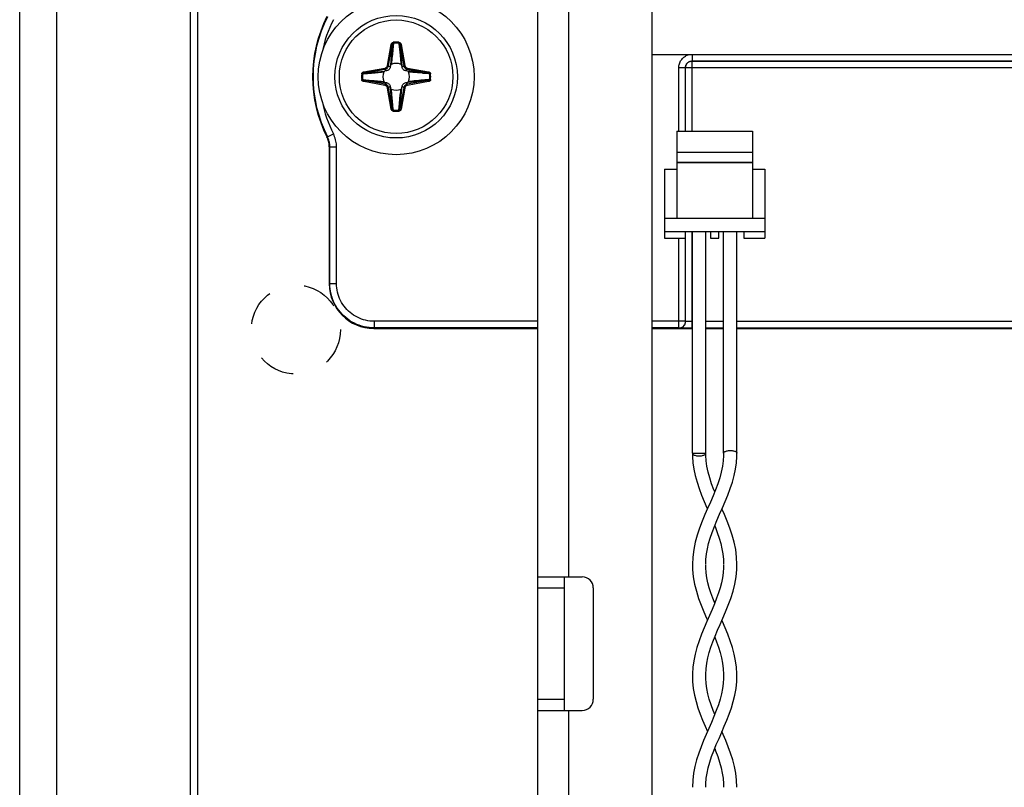
# Model space of a CAD drawing. Units: millimetres. Extents: x -60 to 60, y -204 to 95.
# Drawn here: x -60 to -16, y -78 to -44 of the extents above; entities that cross this region are included whole.
import ezdxf

# ---------------------------------------------------------------- set-up
doc = ezdxf.new("R2010")
doc.units = ezdxf.units.MM
doc.header["$LTSCALE"] = 16.335
doc.linetypes.add('HIDDEN', pattern=[0.2, 0.1, -0.1])
doc.layers.get('0').update_dxf_attribs({"linetype": 'CONTINUOUS'})
for name, color, linetype in [('ASSI', 7, 'CONTINUOUS'), ('PROTUSIONI', 7, 'CONTINUOUS'), ('PUNTI_SALDATURA', 7, 'CONTINUOUS'), ('RACCORDO', 7, 'CONTINUOUS')]:
    doc.layers.add(name, color=color, linetype=linetype)

msp = doc.modelspace()

# ---------------------------------------------------------------- linework, layer by layer
at = {"color": 7, "linetype": 'CONTINUOUS'}
for p, q in [((-58.25, 82.2), (-58.25, -201.8)), ((-52.25, 82.2), (-52.25, -201.8)), ((-36.65, 46.65), (-36.65, -160.35)), ((-31.5, -100.95), (-31.5, 32.05)), ((-31.5, -45.4), (-11.7, -45.4)), ((-30.4, -48.85), (-27, -48.85)), ((-30.4, -48.85), (-30.4, -52.75)), ((-27, -48.85), (-27, -52.75)), ((-30.4, -49.78), (-27, -49.78)), ((-30.4, -50.23), (-27, -50.23)), ((-27, -50.259), (-30.4, -50.259)), ((-30.95, -50.55), (-30.4, -50.55)), ((-30.95, -50.55), (-30.95, -53.65)), ((-27, -50.55), (-26.45, -50.55)), ((-26.45, -50.55), (-26.45, -53.65)), ((-30.95, -52.75), (-26.45, -52.75)), ((-30.95, -53.35), (-26.45, -53.35)), ((-30.01, -53.65), (-30.01, -53.35)), ((-28.89, -53.35), (-28.89, -53.65)), ((-28.51, -53.65), (-28.51, -53.35)), ((-27.39, -53.35), (-27.39, -53.65)), ((-30.95, -53.65), (-30.01, -53.65)), ((-28.89, -53.65), (-28.51, -53.65)), ((-27.39, -53.65), (-26.45, -53.65)), ((-36.65, -68.85), (-34.65, -68.85)), ((-35.45, -68.85), (-35.45, -74.85)), ((-34.15, -69.35), (-34.15, -74.35)), ((-36.65, -74.85), (-34.65, -74.85))]:
    msp.add_line(p, q, dxfattribs=at)
at = {"color": 250, "linetype": 'CONTINUOUS'}
for p, q in [((-35.25, -68.85), (-35.25, -29.85)), ((-36.65, -69.35), (-35.45, -69.35)), ((-36.65, -74.35), (-35.45, -74.35)), ((-35.25, -105.85), (-35.25, -74.85))]:
    msp.add_line(p, q, dxfattribs=at)
at = {"color": 7, "linetype": 'CONTINUOUS'}
msp.add_circle((-43, -46.4), 3.5, dxfattribs=at)
for centre, start, end in [((-34.65, -69.35), 0, 90), ((-34.65, -74.35), 270, 360)]:
    msp.add_arc(centre, 0.5, start, end, dxfattribs=at)
at = {"layer": 'ASSI', "color": 7, "linetype": 'CONTINUOUS'}
for p, q in [((-59.9, -204.25), (-59.9, 95.25)), ((-51.9, -204.25), (-51.9, 81.25))]:
    msp.add_line(p, q, dxfattribs=at)
at = {"layer": 'PROTUSIONI', "color": 7, "linetype": 'CONTINUOUS'}
for p, q in [((-29.7, -63.3), (-29.7, -53.35)), ((-29.1, -63.3), (-29.1, -53.35)), ((-28.3, -63.3), (-28.3, -53.35)), ((-27.7, -63.3), (-27.7, -53.35)), ((-29.7, -63.3), (-29.1, -63.3)), ((-29.7, -63.3), (-29.7, -63.3)), ((-28.3, -63.3), (-28.3, -63.299)), ((-29.1, -73.294), (-29.099, -73.219)), ((-29.099, -73.393), (-29.1, -73.308)), ((-28.301, -73.219), (-28.3, -73.294)), ((-28.3, -73.308), (-28.301, -73.393))]:
    msp.add_line(p, q, dxfattribs=at)
for points in [[(-28.3, -63.299), (-28.298, -63.285), (-28.291, -63.271), (-28.279, -63.257), (-28.263, -63.243), (-28.243, -63.23), (-28.218, -63.217), (-28.189, -63.206), (-28.156, -63.197), (-28.12, -63.189), (-28.081, -63.184), (-28.041, -63.181), (-28, -63.18), (-27.96, -63.181), (-27.921, -63.184), (-27.884, -63.189), (-27.848, -63.196), (-27.816, -63.205), (-27.787, -63.216), (-27.761, -63.228), (-27.74, -63.241), (-27.722, -63.255), (-27.71, -63.27), (-27.703, -63.285), (-27.7, -63.3)], [(-29.7, -63.3), (-29.695, -63.319), (-29.685, -63.336), (-29.669, -63.352), (-29.647, -63.368), (-29.619, -63.382), (-29.587, -63.394), (-29.55, -63.404), (-29.509, -63.412), (-29.467, -63.417), (-29.423, -63.42), (-29.377, -63.42), (-29.333, -63.417), (-29.291, -63.412), (-29.25, -63.404), (-29.213, -63.394), (-29.181, -63.382), (-29.153, -63.368), (-29.131, -63.352), (-29.115, -63.336), (-29.105, -63.319), (-29.1, -63.3)], [(-29.7, -63.3), (-29.697, -63.442), (-29.675, -63.73), (-29.632, -64.02), (-29.571, -64.309), (-29.493, -64.599), (-29.398, -64.889), (-29.289, -65.179), (-29.17, -65.469), (-29.045, -65.756), (-29.026, -65.8)], [(-28.3, -63.299), (-28.302, -63.407), (-28.318, -63.645), (-28.351, -63.89), (-28.403, -64.145), (-28.475, -64.408), (-28.562, -64.675), (-28.663, -64.945), (-28.774, -65.219), (-28.893, -65.497), (-29.016, -65.776), (-29.139, -66.059), (-29.261, -66.352), (-29.38, -66.659), (-29.486, -66.977), (-29.574, -67.298), (-29.642, -67.628), (-29.685, -67.962), (-29.699, -68.297)], [(-28.7, -65.036), (-28.737, -64.945), (-28.838, -64.675), (-28.925, -64.408), (-28.997, -64.145), (-29.049, -63.89), (-29.082, -63.645), (-29.098, -63.407), (-29.1, -63.299)], [(-29.1, -68.288), (-29.092, -68.072), (-29.067, -67.821), (-29.027, -67.589), (-28.971, -67.354), (-28.899, -67.108), (-28.813, -66.858), (-28.715, -66.598), (-28.602, -66.325), (-28.48, -66.042), (-28.355, -65.756), (-28.23, -65.469), (-28.111, -65.179), (-28.002, -64.889), (-27.907, -64.599), (-27.829, -64.309), (-27.768, -64.02), (-27.725, -63.73), (-27.703, -63.442), (-27.7, -63.3)], [(-27.701, -68.297), (-27.715, -67.962), (-27.758, -67.628), (-27.826, -67.298), (-27.914, -66.977), (-28.02, -66.659), (-28.139, -66.352), (-28.261, -66.059), (-28.374, -65.8)], [(-28.7, -66.563), (-28.685, -66.598), (-28.587, -66.858), (-28.501, -67.108), (-28.429, -67.354), (-28.373, -67.589), (-28.333, -67.821), (-28.308, -68.072), (-28.3, -68.288)], [(-28.3, -68.309), (-28.303, -68.43), (-28.32, -68.673), (-28.352, -68.897), (-28.397, -69.121), (-28.457, -69.348), (-28.528, -69.576), (-28.612, -69.812), (-28.709, -70.061), (-28.816, -70.318), (-28.931, -70.584), (-29.051, -70.857), (-29.173, -71.139), (-29.291, -71.426), (-29.401, -71.719), (-29.498, -72.017), (-29.578, -72.317), (-29.639, -72.615), (-29.679, -72.914), (-29.698, -73.211), (-29.7, -73.296)], [(-29.699, -68.294), (-29.692, -68.524), (-29.66, -68.85), (-29.603, -69.176), (-29.523, -69.497), (-29.423, -69.817), (-29.31, -70.126), (-29.19, -70.422), (-29.067, -70.708), (-29.026, -70.8)], [(-28.7, -70.037), (-28.788, -69.812), (-28.872, -69.576), (-28.943, -69.348), (-29.003, -69.121), (-29.048, -68.897), (-29.08, -68.673), (-29.097, -68.43), (-29.1, -68.309)], [(-29.099, -73.219), (-29.084, -72.975), (-29.053, -72.733), (-29.005, -72.491), (-28.943, -72.25), (-28.866, -72.009), (-28.778, -71.762), (-28.679, -71.509), (-28.571, -71.251), (-28.455, -70.984), (-28.333, -70.708), (-28.21, -70.422), (-28.09, -70.126), (-27.977, -69.817), (-27.877, -69.497), (-27.797, -69.176), (-27.74, -68.85), (-27.708, -68.524), (-27.701, -68.294)], [(-27.7, -73.296), (-27.702, -73.211), (-27.721, -72.914), (-27.761, -72.615), (-27.822, -72.317), (-27.902, -72.017), (-27.999, -71.719), (-28.109, -71.426), (-28.227, -71.139), (-28.349, -70.857), (-28.374, -70.8)], [(-28.7, -71.564), (-28.622, -71.762), (-28.534, -72.009), (-28.457, -72.25), (-28.395, -72.491), (-28.347, -72.733), (-28.316, -72.975), (-28.301, -73.219)], [(-29.7, -73.299), (-29.691, -73.556), (-29.659, -73.859), (-29.606, -74.158), (-29.536, -74.45), (-29.45, -74.736), (-29.351, -75.017), (-29.245, -75.288), (-29.133, -75.554), (-29.026, -75.8)], [(-29.1, -78.289), (-29.096, -78.14), (-29.076, -77.895), (-29.041, -77.664), (-28.99, -77.426), (-28.92, -77.176), (-28.836, -76.92), (-28.737, -76.656), (-28.626, -76.383), (-28.506, -76.102), (-28.384, -75.823), (-28.267, -75.554), (-28.155, -75.288), (-28.049, -75.017), (-27.95, -74.736), (-27.864, -74.45), (-27.794, -74.158), (-27.741, -73.859), (-27.709, -73.556), (-27.7, -73.299)], [(-28.301, -73.393), (-28.316, -73.637), (-28.347, -73.869), (-28.394, -74.104), (-28.457, -74.349), (-28.536, -74.598), (-28.628, -74.855), (-28.734, -75.121), (-28.849, -75.394), (-28.968, -75.667), (-29.085, -75.935), (-29.2, -76.203), (-29.312, -76.478), (-29.417, -76.765), (-29.51, -77.06), (-29.588, -77.36), (-29.648, -77.668), (-29.686, -77.981), (-29.7, -78.299)], [(-28.7, -75.036), (-28.772, -74.855), (-28.864, -74.598), (-28.943, -74.349), (-29.006, -74.104), (-29.053, -73.869), (-29.084, -73.637), (-29.099, -73.393)], [(-27.7, -78.299), (-27.714, -77.981), (-27.752, -77.668), (-27.812, -77.36), (-27.89, -77.06), (-27.983, -76.765), (-28.088, -76.478), (-28.2, -76.203), (-28.315, -75.935), (-28.374, -75.8)], [(-28.7, -76.564), (-28.663, -76.656), (-28.564, -76.92), (-28.48, -77.176), (-28.41, -77.426), (-28.359, -77.664), (-28.324, -77.895), (-28.304, -78.14), (-28.3, -78.289)]]:
    msp.add_lwpolyline(points, dxfattribs=at)
at = {"layer": 'PUNTI_SALDATURA', "color": 7, "linetype": 'HIDDEN'}
msp.add_circle((-47.5, -57.75), 2, dxfattribs=at)
at = {"layer": 'RACCORDO', "color": 250, "linetype": 'CONTINUOUS'}
for p, q in [((-43.387, -45.892), (-43.221, -44.95)), ((-43.338, -45.9), (-43.172, -44.958)), ((-43.221, -44.95), (-43.172, -44.958)), ((-43.178, -45.037), (-43.185, -45.112)), ((-43.172, -44.958), (-43.178, -45.037)), ((-43.124, -44.898), (-43.151, -45.191)), ((-43.127, -44.854), (-43.124, -44.898)), ((-42.873, -44.854), (-42.876, -44.898)), ((-42.779, -44.95), (-42.828, -44.958)), ((-42.828, -44.958), (-42.662, -45.9)), ((-42.818, -45.075), (-42.812, -45.149)), ((-42.779, -44.95), (-42.613, -45.892)), ((-43.202, -45.319), (-43.235, -45.69)), ((-43.191, -45.184), (-43.202, -45.319)), ((-43.185, -45.112), (-43.191, -45.184)), ((-43.171, -45.409), (-43.187, -45.566)), ((-43.151, -45.191), (-43.171, -45.409)), ((-42.84, -45.289), (-42.823, -45.464)), ((-42.823, -45.464), (-42.81, -45.589)), ((-42.812, -45.149), (-42.803, -45.253)), ((-42.803, -45.253), (-42.763, -45.711)), ((-29.709, -45.4), (-29.709, -45.691)), ((-43.387, -45.892), (-43.338, -45.9)), ((-43.266, -45.972), (-43.338, -45.9)), ((-43.205, -45.73), (-43.211, -45.781)), ((-43.197, -45.654), (-43.205, -45.73)), ((-43.187, -45.566), (-43.197, -45.654)), ((-42.81, -45.589), (-42.801, -45.674)), ((-42.801, -45.674), (-42.793, -45.748)), ((-42.793, -45.748), (-42.785, -45.813)), ((-42.785, -45.813), (-42.782, -45.843)), ((-42.763, -45.711), (-42.746, -45.895)), ((-42.734, -45.972), (-42.662, -45.9)), ((-42.613, -45.892), (-42.662, -45.9)), ((-29.709, -45.691), (-29.705, -45.695)), ((-29.709, -45.691), (-12.291, -45.691)), ((-29.705, -45.695), (-12.295, -45.695)), ((-29.705, -48.85), (-29.705, -45.695)), ((-44.546, -46.273), (-44.502, -46.276)), ((-44.45, -46.179), (-43.508, -46.013)), ((-44.45, -46.179), (-44.442, -46.228)), ((-44.442, -46.228), (-43.5, -46.062)), ((-44.111, -46.24), (-43.936, -46.223)), ((-43.936, -46.223), (-43.811, -46.21)), ((-43.811, -46.21), (-43.726, -46.201)), ((-43.726, -46.201), (-43.652, -46.193)), ((-43.689, -46.163), (-43.505, -46.146)), ((-43.652, -46.193), (-43.587, -46.185)), ((-43.587, -46.185), (-43.557, -46.182)), ((-43.508, -46.013), (-43.5, -46.062)), ((-43.428, -46.134), (-43.5, -46.062)), ((-42.572, -46.134), (-42.5, -46.062)), ((-42.492, -46.013), (-42.5, -46.062)), ((-42.5, -46.062), (-41.558, -46.228)), ((-42.402, -46.155), (-42.495, -46.146)), ((-42.492, -46.013), (-41.55, -46.179)), ((-42.125, -46.18), (-42.402, -46.155)), ((-42.33, -46.195), (-42.381, -46.189)), ((-42.253, -46.203), (-42.33, -46.195)), ((-42.166, -46.213), (-42.253, -46.203)), ((-42.037, -46.226), (-42.166, -46.213)), ((-41.558, -46.228), (-42.125, -46.18)), ((-41.824, -46.246), (-42.037, -46.226)), ((-41.55, -46.179), (-41.558, -46.228)), ((-41.454, -46.273), (-41.498, -46.276)), ((-30.309, -45.991), (-30.009, -45.991)), ((-30.309, -48.85), (-30.309, -45.991)), ((-30.009, -45.991), (-30.005, -45.995)), ((-30.009, -48.85), (-30.009, -45.991)), ((-11.995, -45.995), (-30.005, -45.995)), ((-30.005, -48.85), (-30.005, -45.995)), ((-44.546, -46.527), (-44.502, -46.524)), ((-44.502, -46.524), (-44.209, -46.551)), ((-44.45, -46.621), (-44.442, -46.572)), ((-43.508, -46.787), (-44.45, -46.621)), ((-44.442, -46.572), (-43.874, -46.62)), ((-43.5, -46.738), (-44.442, -46.572)), ((-44.209, -46.551), (-43.991, -46.571)), ((-43.991, -46.571), (-43.834, -46.587)), ((-43.874, -46.62), (-43.598, -46.645)), ((-43.834, -46.587), (-43.746, -46.597)), ((-43.746, -46.597), (-43.67, -46.605)), ((-43.67, -46.605), (-43.619, -46.611)), ((-43.598, -46.645), (-43.505, -46.654)), ((-43.508, -46.787), (-43.5, -46.738)), ((-43.428, -46.666), (-43.5, -46.738)), ((-43.266, -46.828), (-43.338, -46.9)), ((-42.734, -46.828), (-42.662, -46.9)), ((-42.572, -46.666), (-42.5, -46.738)), ((-41.558, -46.572), (-42.5, -46.738)), ((-42.492, -46.787), (-42.5, -46.738)), ((-42.31, -46.637), (-42.495, -46.654)), ((-41.55, -46.621), (-42.492, -46.787)), ((-42.397, -46.613), (-42.443, -46.618)), ((-42.348, -46.607), (-42.397, -46.613)), ((-42.273, -46.599), (-42.348, -46.607)), ((-42.188, -46.59), (-42.273, -46.599)), ((-42.064, -46.577), (-42.188, -46.59)), ((-41.888, -46.56), (-42.064, -46.577)), ((-41.55, -46.621), (-41.558, -46.572)), ((-41.454, -46.527), (-41.498, -46.524)), ((-43.387, -46.908), (-43.338, -46.9)), ((-43.221, -47.85), (-43.387, -46.908)), ((-43.172, -47.842), (-43.338, -46.9)), ((-43.237, -47.09), (-43.254, -46.905)), ((-43.197, -47.548), (-43.237, -47.09)), ((-43.213, -47.003), (-43.218, -46.957)), ((-43.207, -47.052), (-43.213, -47.003)), ((-43.199, -47.127), (-43.207, -47.052)), ((-43.19, -47.212), (-43.199, -47.127)), ((-43.177, -47.336), (-43.19, -47.212)), ((-42.829, -47.391), (-42.813, -47.234)), ((-42.662, -46.9), (-42.828, -47.842)), ((-42.813, -47.234), (-42.803, -47.147)), ((-42.803, -47.147), (-42.795, -47.07)), ((-42.798, -47.482), (-42.765, -47.11)), ((-42.795, -47.07), (-42.789, -47.019)), ((-42.613, -46.908), (-42.779, -47.85)), ((-42.613, -46.908), (-42.662, -46.9)), ((-43.188, -47.652), (-43.197, -47.548)), ((-43.182, -47.725), (-43.188, -47.652)), ((-43.16, -47.512), (-43.177, -47.336)), ((-42.876, -47.902), (-42.849, -47.609)), ((-42.849, -47.609), (-42.829, -47.391)), ((-42.822, -47.763), (-42.815, -47.688)), ((-42.815, -47.688), (-42.809, -47.616)), ((-42.809, -47.616), (-42.798, -47.482)), ((-43.221, -47.85), (-43.172, -47.842)), ((-43.127, -47.946), (-43.124, -47.902)), ((-42.873, -47.946), (-42.876, -47.902)), ((-42.828, -47.842), (-42.822, -47.763)), ((-42.779, -47.85), (-42.828, -47.842)), ((-46.086, -49.096), (-45.819, -48.961)), ((-46.107, -49.102), (-46.086, -49.096)), ((-46, -49.552), (-45.979, -49.547)), ((-45.979, -55.679), (-45.979, -49.547)), ((-45.979, -49.547), (-45.679, -49.547)), ((-45.679, -55.679), (-45.679, -49.547)), ((-29.705, -57.693), (-29.705, -53.35)), ((-30.309, -57.679), (-30.309, -53.65)), ((-30.009, -57.379), (-30.009, -53.65)), ((-30.005, -57.383), (-30.005, -53.65)), ((-45.979, -55.679), (-46, -55.7)), ((-45.979, -55.679), (-45.679, -55.679)), ((-36.65, -57.379), (-43.979, -57.379)), ((-43.979, -57.679), (-43.979, -57.379)), ((-30.009, -57.379), (-31.5, -57.379)), ((-30.005, -57.383), (-30.009, -57.379)), ((-29.833, -57.392), (-29.871, -57.391)), ((-29.792, -57.393), (-29.833, -57.392)), ((-29.749, -57.393), (-29.792, -57.393)), ((-29.7, -57.393), (-29.749, -57.393)), ((-28.3, -57.393), (-29.1, -57.393)), ((-12.249, -57.393), (-27.7, -57.393)), ((-43.979, -57.679), (-44, -57.7)), ((-36.65, -57.679), (-43.979, -57.679)), ((-30.309, -57.679), (-31.5, -57.679)), ((-30.305, -57.683), (-30.309, -57.679)), ((-30.073, -57.691), (-30.137, -57.69)), ((-29.961, -57.692), (-30.073, -57.691)), ((-29.837, -57.693), (-29.961, -57.692)), ((-29.7, -57.693), (-29.837, -57.693)), ((-28.3, -57.693), (-29.1, -57.693)), ((-12.295, -57.693), (-27.7, -57.693))]:
    msp.add_line(p, q, dxfattribs=at)
at = {"layer": 'RACCORDO', "color": 7, "linetype": 'CONTINUOUS'}
for p, q in [((-43.254, -45.895), (-43.266, -45.972)), ((-42.734, -45.972), (-42.746, -45.895)), ((-43.428, -46.134), (-43.505, -46.146)), ((-42.495, -46.146), (-42.572, -46.134)), ((-43.505, -46.654), (-43.428, -46.666)), ((-43.266, -46.828), (-43.254, -46.905)), ((-42.746, -46.905), (-42.734, -46.828)), ((-42.572, -46.666), (-42.495, -46.654)), ((-46, -49.552), (-46, -55.7)), ((-44, -57.7), (-36.65, -57.7)), ((-31.5, -57.7), (-29.7, -57.7)), ((-29.1, -57.7), (-28.3, -57.7)), ((-27.7, -57.7), (31.5, -57.7))]:
    msp.add_line(p, q, dxfattribs=at)
at = {"layer": 'RACCORDO', "color": 250, "linetype": 'CONTINUOUS'}
for points in [[(-43.221, -44.95), (-43.219, -44.94), (-43.216, -44.931), (-43.213, -44.922), (-43.209, -44.914), (-43.205, -44.906), (-43.2, -44.899), (-43.195, -44.892), (-43.19, -44.886), (-43.184, -44.88), (-43.178, -44.875), (-43.172, -44.871), (-43.166, -44.867), (-43.16, -44.864), (-43.154, -44.861), (-43.148, -44.859), (-43.141, -44.857), (-43.134, -44.855), (-43.127, -44.854)], [(-43.172, -44.958), (-43.17, -44.952), (-43.169, -44.946), (-43.167, -44.941), (-43.165, -44.936), (-43.163, -44.931), (-43.161, -44.926), (-43.158, -44.922), (-43.155, -44.918), (-43.152, -44.914), (-43.15, -44.911), (-43.147, -44.908), (-43.144, -44.906), (-43.14, -44.904), (-43.137, -44.902), (-43.134, -44.9), (-43.131, -44.899), (-43.127, -44.898), (-43.124, -44.898)], [(-42.876, -44.898), (-42.871, -44.899), (-42.867, -44.9), (-42.862, -44.902), (-42.859, -44.905), (-42.855, -44.907), (-42.852, -44.91), (-42.848, -44.913), (-42.846, -44.917), (-42.843, -44.92), (-42.841, -44.924), (-42.839, -44.927), (-42.837, -44.931), (-42.835, -44.935), (-42.833, -44.94), (-42.832, -44.944), (-42.83, -44.949), (-42.829, -44.953), (-42.828, -44.958)], [(-42.876, -44.898), (-42.873, -44.937), (-42.84, -45.289)], [(-42.873, -44.854), (-42.863, -44.856), (-42.854, -44.858), (-42.845, -44.861), (-42.838, -44.865), (-42.83, -44.869), (-42.824, -44.874), (-42.818, -44.878), (-42.813, -44.884), (-42.808, -44.889), (-42.803, -44.895), (-42.799, -44.9), (-42.795, -44.907), (-42.791, -44.913), (-42.788, -44.92), (-42.785, -44.927), (-42.783, -44.934), (-42.781, -44.942), (-42.779, -44.95)], [(-42.828, -44.958), (-42.825, -44.998), (-42.818, -45.075)], [(-30.309, -45.991), (-30.307, -45.946), (-30.302, -45.902), (-30.294, -45.858), (-30.282, -45.815), (-30.268, -45.773), (-30.25, -45.733), (-30.23, -45.693), (-30.206, -45.655), (-30.18, -45.62), (-30.151, -45.586), (-30.12, -45.555), (-30.087, -45.525), (-30.051, -45.499), (-30.013, -45.474), (-29.973, -45.453), (-29.932, -45.434), (-29.888, -45.419), (-29.844, -45.407), (-29.809, -45.4)], [(-43.508, -46.013), (-43.495, -46.01), (-43.481, -46.006), (-43.468, -46), (-43.455, -45.992), (-43.442, -45.983), (-43.43, -45.973), (-43.419, -45.961), (-43.41, -45.948), (-43.401, -45.935), (-43.395, -45.921), (-43.39, -45.906), (-43.387, -45.892)], [(-43.5, -46.062), (-43.482, -46.058), (-43.464, -46.052), (-43.446, -46.045), (-43.428, -46.035), (-43.411, -46.023), (-43.395, -46.009), (-43.381, -45.993), (-43.368, -45.976), (-43.357, -45.958), (-43.349, -45.939), (-43.342, -45.92), (-43.338, -45.9)], [(-43.235, -45.69), (-43.252, -45.881), (-43.254, -45.895)], [(-43.211, -45.781), (-43.217, -45.828), (-43.218, -45.843)], [(-42.662, -45.9), (-42.658, -45.918), (-42.652, -45.936), (-42.645, -45.954), (-42.635, -45.972), (-42.623, -45.989), (-42.609, -46.005), (-42.593, -46.019), (-42.576, -46.032), (-42.558, -46.043), (-42.539, -46.051), (-42.52, -46.058), (-42.5, -46.062)], [(-42.613, -45.892), (-42.61, -45.905), (-42.606, -45.919), (-42.6, -45.932), (-42.592, -45.945), (-42.583, -45.958), (-42.573, -45.97), (-42.561, -45.981), (-42.548, -45.99), (-42.535, -45.999), (-42.521, -46.005), (-42.506, -46.01), (-42.492, -46.013)], [(-30.009, -45.991), (-30.008, -45.969), (-30.005, -45.946), (-30.001, -45.925), (-29.996, -45.903), (-29.988, -45.882), (-29.98, -45.862), (-29.969, -45.842), (-29.958, -45.823), (-29.944, -45.805), (-29.93, -45.789), (-29.915, -45.773), (-29.898, -45.758), (-29.88, -45.745), (-29.861, -45.733), (-29.841, -45.722), (-29.82, -45.713), (-29.799, -45.705), (-29.776, -45.699), (-29.754, -45.695), (-29.731, -45.692), (-29.709, -45.691)], [(-30.005, -45.995), (-30.004, -45.969), (-30.001, -45.943), (-29.995, -45.917), (-29.987, -45.892), (-29.977, -45.868), (-29.965, -45.845), (-29.951, -45.823), (-29.935, -45.802), (-29.917, -45.783), (-29.898, -45.765), (-29.877, -45.749), (-29.855, -45.735), (-29.832, -45.723), (-29.808, -45.713), (-29.783, -45.705), (-29.757, -45.699), (-29.731, -45.696), (-29.705, -45.695)], [(-44.546, -46.273), (-44.544, -46.263), (-44.542, -46.254), (-44.539, -46.245), (-44.535, -46.238), (-44.531, -46.23), (-44.526, -46.224), (-44.522, -46.218), (-44.516, -46.213), (-44.511, -46.208), (-44.505, -46.203), (-44.5, -46.199), (-44.493, -46.195), (-44.487, -46.191), (-44.48, -46.188), (-44.473, -46.185), (-44.466, -46.183), (-44.458, -46.181), (-44.45, -46.179)], [(-44.502, -46.276), (-44.501, -46.271), (-44.5, -46.267), (-44.498, -46.262), (-44.495, -46.259), (-44.493, -46.255), (-44.49, -46.252), (-44.487, -46.248), (-44.483, -46.246), (-44.48, -46.243), (-44.476, -46.241), (-44.473, -46.239), (-44.469, -46.237), (-44.465, -46.235), (-44.46, -46.233), (-44.456, -46.232), (-44.451, -46.23), (-44.447, -46.229), (-44.442, -46.228)], [(-44.502, -46.276), (-44.463, -46.273), (-44.111, -46.24)], [(-44.442, -46.228), (-44.402, -46.225), (-43.689, -46.163)], [(-42.381, -46.189), (-42.428, -46.183), (-42.443, -46.182)], [(-41.498, -46.276), (-41.791, -46.249), (-41.824, -46.246)], [(-41.558, -46.228), (-41.552, -46.23), (-41.546, -46.231), (-41.541, -46.233), (-41.536, -46.235), (-41.531, -46.237), (-41.526, -46.239), (-41.522, -46.242), (-41.518, -46.245), (-41.514, -46.248), (-41.511, -46.25), (-41.508, -46.253), (-41.506, -46.256), (-41.504, -46.26), (-41.502, -46.263), (-41.5, -46.266), (-41.499, -46.269), (-41.498, -46.273), (-41.498, -46.276)], [(-41.55, -46.179), (-41.54, -46.181), (-41.531, -46.184), (-41.522, -46.187), (-41.514, -46.191), (-41.506, -46.195), (-41.499, -46.2), (-41.492, -46.205), (-41.486, -46.21), (-41.48, -46.216), (-41.475, -46.222), (-41.471, -46.228), (-41.467, -46.234), (-41.464, -46.24), (-41.461, -46.246), (-41.459, -46.252), (-41.457, -46.259), (-41.455, -46.266), (-41.454, -46.273)], [(-44.45, -46.621), (-44.46, -46.619), (-44.469, -46.616), (-44.478, -46.613), (-44.486, -46.609), (-44.494, -46.605), (-44.501, -46.6), (-44.508, -46.595), (-44.514, -46.59), (-44.52, -46.584), (-44.525, -46.578), (-44.529, -46.572), (-44.533, -46.566), (-44.536, -46.56), (-44.539, -46.554), (-44.541, -46.548), (-44.543, -46.541), (-44.545, -46.534), (-44.546, -46.527)], [(-44.442, -46.572), (-44.448, -46.57), (-44.454, -46.569), (-44.459, -46.567), (-44.464, -46.565), (-44.469, -46.563), (-44.474, -46.561), (-44.478, -46.558), (-44.482, -46.555), (-44.486, -46.552), (-44.489, -46.55), (-44.492, -46.547), (-44.494, -46.544), (-44.496, -46.54), (-44.498, -46.537), (-44.5, -46.534), (-44.501, -46.531), (-44.502, -46.527), (-44.502, -46.524)], [(-43.619, -46.611), (-43.572, -46.617), (-43.557, -46.618)], [(-43.387, -46.908), (-43.39, -46.895), (-43.394, -46.881), (-43.4, -46.868), (-43.408, -46.855), (-43.417, -46.842), (-43.427, -46.83), (-43.439, -46.819), (-43.452, -46.81), (-43.465, -46.801), (-43.479, -46.795), (-43.494, -46.79), (-43.508, -46.787)], [(-43.338, -46.9), (-43.342, -46.882), (-43.348, -46.864), (-43.355, -46.846), (-43.365, -46.828), (-43.377, -46.811), (-43.391, -46.795), (-43.407, -46.781), (-43.424, -46.768), (-43.442, -46.757), (-43.461, -46.749), (-43.48, -46.742), (-43.5, -46.738)], [(-42.5, -46.738), (-42.518, -46.742), (-42.536, -46.748), (-42.554, -46.755), (-42.572, -46.765), (-42.589, -46.777), (-42.605, -46.791), (-42.619, -46.807), (-42.632, -46.824), (-42.643, -46.842), (-42.651, -46.861), (-42.658, -46.88), (-42.662, -46.9)], [(-42.492, -46.787), (-42.505, -46.79), (-42.519, -46.794), (-42.532, -46.8), (-42.545, -46.808), (-42.558, -46.817), (-42.57, -46.827), (-42.581, -46.839), (-42.59, -46.852), (-42.599, -46.865), (-42.605, -46.879), (-42.61, -46.894), (-42.613, -46.908)], [(-41.558, -46.572), (-41.598, -46.575), (-42.31, -46.637)], [(-41.498, -46.524), (-41.537, -46.527), (-41.888, -46.56)], [(-41.498, -46.524), (-41.499, -46.529), (-41.5, -46.533), (-41.502, -46.538), (-41.505, -46.541), (-41.507, -46.545), (-41.51, -46.548), (-41.513, -46.552), (-41.517, -46.554), (-41.52, -46.557), (-41.524, -46.559), (-41.527, -46.561), (-41.531, -46.563), (-41.535, -46.565), (-41.54, -46.567), (-41.544, -46.568), (-41.549, -46.57), (-41.553, -46.571), (-41.558, -46.572)], [(-41.454, -46.527), (-41.456, -46.537), (-41.458, -46.546), (-41.461, -46.555), (-41.465, -46.562), (-41.469, -46.57), (-41.474, -46.576), (-41.478, -46.582), (-41.484, -46.587), (-41.489, -46.592), (-41.495, -46.597), (-41.5, -46.601), (-41.507, -46.605), (-41.513, -46.609), (-41.52, -46.612), (-41.527, -46.615), (-41.534, -46.617), (-41.542, -46.619), (-41.55, -46.621)], [(-42.789, -47.019), (-42.783, -46.972), (-42.782, -46.957)], [(-42.765, -47.11), (-42.748, -46.92), (-42.746, -46.905)], [(-43.172, -47.842), (-43.175, -47.802), (-43.182, -47.725)], [(-43.124, -47.902), (-43.127, -47.863), (-43.16, -47.512)], [(-43.127, -47.946), (-43.137, -47.944), (-43.146, -47.942), (-43.155, -47.939), (-43.162, -47.935), (-43.17, -47.931), (-43.176, -47.926), (-43.182, -47.922), (-43.187, -47.916), (-43.192, -47.911), (-43.197, -47.905), (-43.201, -47.9), (-43.205, -47.893), (-43.209, -47.887), (-43.212, -47.88), (-43.215, -47.873), (-43.217, -47.866), (-43.219, -47.858), (-43.221, -47.85)], [(-43.124, -47.902), (-43.129, -47.901), (-43.133, -47.9), (-43.138, -47.898), (-43.141, -47.895), (-43.145, -47.893), (-43.148, -47.89), (-43.152, -47.887), (-43.154, -47.883), (-43.157, -47.88), (-43.159, -47.876), (-43.161, -47.873), (-43.163, -47.869), (-43.165, -47.865), (-43.167, -47.86), (-43.168, -47.856), (-43.17, -47.851), (-43.171, -47.847), (-43.172, -47.842)], [(-42.828, -47.842), (-42.83, -47.848), (-42.831, -47.854), (-42.833, -47.859), (-42.835, -47.864), (-42.837, -47.869), (-42.839, -47.874), (-42.842, -47.878), (-42.845, -47.882), (-42.848, -47.886), (-42.85, -47.889), (-42.853, -47.892), (-42.856, -47.894), (-42.86, -47.896), (-42.863, -47.898), (-42.866, -47.9), (-42.869, -47.901), (-42.873, -47.902), (-42.876, -47.902)], [(-42.779, -47.85), (-42.781, -47.86), (-42.784, -47.869), (-42.787, -47.878), (-42.791, -47.886), (-42.795, -47.894), (-42.8, -47.901), (-42.805, -47.908), (-42.81, -47.914), (-42.816, -47.92), (-42.822, -47.925), (-42.828, -47.929), (-42.834, -47.933), (-42.84, -47.936), (-42.846, -47.939), (-42.852, -47.941), (-42.859, -47.943), (-42.866, -47.945), (-42.873, -47.946)], [(-45.679, -49.547), (-45.681, -49.483), (-45.685, -49.419), (-45.693, -49.355), (-45.704, -49.291), (-45.719, -49.227), (-45.737, -49.162), (-45.76, -49.096), (-45.787, -49.029), (-45.819, -48.961)], [(-45.979, -49.547), (-45.98, -49.498), (-45.984, -49.449), (-45.99, -49.399), (-45.999, -49.35), (-46.01, -49.301), (-46.024, -49.251), (-46.041, -49.2), (-46.062, -49.148), (-46.086, -49.096)], [(-43.979, -57.679), (-44.096, -57.676), (-44.212, -57.665), (-44.327, -57.648), (-44.44, -57.625), (-44.551, -57.595), (-44.661, -57.559), (-44.768, -57.517), (-44.873, -57.468), (-44.975, -57.414), (-45.073, -57.353), (-45.168, -57.287), (-45.259, -57.216), (-45.345, -57.14), (-45.427, -57.058), (-45.505, -56.972), (-45.576, -56.882), (-45.643, -56.788), (-45.705, -56.69), (-45.76, -56.588), (-45.81, -56.483), (-45.854, -56.374), (-45.892, -56.263), (-45.923, -56.149), (-45.947, -56.033), (-45.965, -55.916), (-45.975, -55.798), (-45.979, -55.679)], [(-43.979, -57.379), (-44.079, -57.376), (-44.178, -57.367), (-44.275, -57.353), (-44.371, -57.333), (-44.466, -57.308), (-44.559, -57.277), (-44.65, -57.241), (-44.739, -57.2), (-44.825, -57.153), (-44.909, -57.102), (-44.99, -57.046), (-45.067, -56.986), (-45.14, -56.921), (-45.21, -56.851), (-45.276, -56.779), (-45.337, -56.702), (-45.394, -56.622), (-45.446, -56.539), (-45.493, -56.452), (-45.536, -56.362), (-45.573, -56.27), (-45.605, -56.175), (-45.631, -56.078), (-45.652, -55.98), (-45.667, -55.881), (-45.676, -55.781), (-45.679, -55.679)], [(-30.309, -57.679), (-30.283, -57.678), (-30.257, -57.674), (-30.231, -57.669), (-30.206, -57.661), (-30.182, -57.651), (-30.158, -57.638), (-30.136, -57.624), (-30.116, -57.608), (-30.096, -57.591), (-30.079, -57.571), (-30.063, -57.55), (-30.049, -57.528), (-30.037, -57.505), (-30.027, -57.481), (-30.019, -57.456), (-30.013, -57.43), (-30.01, -57.405), (-30.009, -57.379)], [(-30.305, -57.683), (-30.274, -57.681), (-30.243, -57.676), (-30.212, -57.668), (-30.183, -57.657), (-30.155, -57.642), (-30.129, -57.625), (-30.104, -57.606), (-30.082, -57.583), (-30.062, -57.559), (-30.045, -57.533), (-30.031, -57.505), (-30.02, -57.475), (-30.012, -57.445), (-30.007, -57.414), (-30.005, -57.383)], [(-29.871, -57.391), (-29.906, -57.39), (-29.921, -57.39), (-29.936, -57.389), (-29.949, -57.389), (-29.962, -57.388), (-29.973, -57.387), (-29.982, -57.387), (-29.99, -57.386), (-29.996, -57.385), (-30.001, -57.384), (-30.004, -57.383), (-30.005, -57.383)], [(-30.137, -57.69), (-30.193, -57.689), (-30.218, -57.688), (-30.24, -57.687), (-30.259, -57.686), (-30.275, -57.686), (-30.287, -57.685), (-30.297, -57.684), (-30.303, -57.683), (-30.305, -57.683)]]:
    msp.add_lwpolyline(points, dxfattribs=at)
at = {"layer": 'RACCORDO', "color": 7, "linetype": 'CONTINUOUS'}
for points in [[(-43.218, -45.843), (-43.227, -45.849), (-43.235, -45.855), (-43.242, -45.863), (-43.247, -45.873), (-43.251, -45.883), (-43.254, -45.895)], [(-42.746, -45.895), (-42.749, -45.883), (-42.753, -45.873), (-42.758, -45.863), (-42.765, -45.855), (-42.773, -45.849), (-42.782, -45.843)], [(-43.505, -46.146), (-43.517, -46.149), (-43.527, -46.153), (-43.537, -46.158), (-43.545, -46.165), (-43.551, -46.173), (-43.557, -46.182)], [(-43.266, -45.972), (-43.273, -45.999), (-43.283, -46.024), (-43.296, -46.048), (-43.312, -46.069), (-43.331, -46.088), (-43.352, -46.104), (-43.376, -46.117), (-43.401, -46.127), (-43.428, -46.134)], [(-42.572, -46.134), (-42.598, -46.127), (-42.624, -46.117), (-42.648, -46.104), (-42.669, -46.088), (-42.688, -46.069), (-42.704, -46.048), (-42.717, -46.024), (-42.727, -45.999), (-42.734, -45.972)], [(-42.443, -46.182), (-42.449, -46.173), (-42.455, -46.165), (-42.463, -46.158), (-42.473, -46.153), (-42.483, -46.149), (-42.495, -46.146)], [(-43.557, -46.618), (-43.551, -46.627), (-43.545, -46.635), (-43.537, -46.642), (-43.527, -46.647), (-43.517, -46.651), (-43.505, -46.654)], [(-43.428, -46.666), (-43.402, -46.673), (-43.376, -46.683), (-43.352, -46.696), (-43.331, -46.712), (-43.312, -46.731), (-43.296, -46.752), (-43.283, -46.776), (-43.273, -46.801), (-43.266, -46.828)], [(-42.734, -46.828), (-42.727, -46.801), (-42.717, -46.776), (-42.704, -46.752), (-42.688, -46.731), (-42.669, -46.712), (-42.648, -46.696), (-42.624, -46.683), (-42.599, -46.673), (-42.572, -46.666)], [(-42.495, -46.654), (-42.483, -46.651), (-42.473, -46.647), (-42.463, -46.642), (-42.455, -46.635), (-42.449, -46.627), (-42.443, -46.618)], [(-43.254, -46.905), (-43.251, -46.917), (-43.247, -46.927), (-43.242, -46.937), (-43.235, -46.945), (-43.227, -46.951), (-43.218, -46.957)], [(-42.782, -46.957), (-42.773, -46.951), (-42.765, -46.945), (-42.758, -46.937), (-42.753, -46.927), (-42.749, -46.917), (-42.746, -46.905)], [(-46, -49.552), (-46.001, -49.5), (-46.005, -49.449), (-46.012, -49.398), (-46.021, -49.346), (-46.034, -49.296), (-46.048, -49.246), (-46.065, -49.197), (-46.085, -49.149), (-46.107, -49.102)]]:
    msp.add_lwpolyline(points, dxfattribs=at)
msp.add_circle((-43, -46.4), 2.75, dxfattribs=at)
at = {"layer": 'RACCORDO', "color": 250, "linetype": 'CONTINUOUS'}
msp.add_circle((-43, -46.4), 2.55, dxfattribs=at)
at = {"layer": 'RACCORDO', "color": 7, "linetype": 'CONTINUOUS'}
for centre, radius, start, end in [((-40.75, -46.4), 6, 153.2342, 206.7658), ((-43, -46.4), 0.598, 68.5774, 111.4226), ((-43, -46.4), 0.598, 158.5774, 201.4226), ((-43, -46.4), 0.598, 338.5774, 21.4226), ((-43, -46.4), 0.598, 248.5774, 291.4226)]:
    msp.add_arc(centre, radius, start, end, dxfattribs=at)
at = {"layer": 'RACCORDO', "color": 250, "linetype": 'CONTINUOUS'}
for centre, radius, start, end in [((-40.75, -46.4), 5.979, 153.1931, 206.8069), ((-40.75, -46.4), 5.679, 153.1931, 168.7909), ((-43, -46.4), 1.551, 85.2896, 94.7104), ((-43, -46.4), 1.507, 85.2896, 94.7104), ((-43, -46.4), 1.551, 175.2896, 184.7104), ((-43, -46.4), 1.507, 175.2896, 184.7104), ((-43, -46.4), 1.507, 355.2896, 4.7104), ((-43, -46.4), 1.551, 355.2896, 4.7104), ((-40.75, -46.4), 5.679, 191.2091, 206.8069), ((-43, -46.4), 1.551, 265.2896, 274.7104), ((-43, -46.4), 1.507, 265.2896, 274.7104)]:
    msp.add_arc(centre, radius, start, end, dxfattribs=at)
at = {"layer": 'RACCORDO', "color": 7, "linetype": 'CONTINUOUS'}
msp.add_ellipse((-44, -55.7), major_axis=(1.415, 1.415), ratio=0.999695, start_param=2.356347, end_param=3.926839, dxfattribs=at)

doc.saveas('drawing.dxf')
